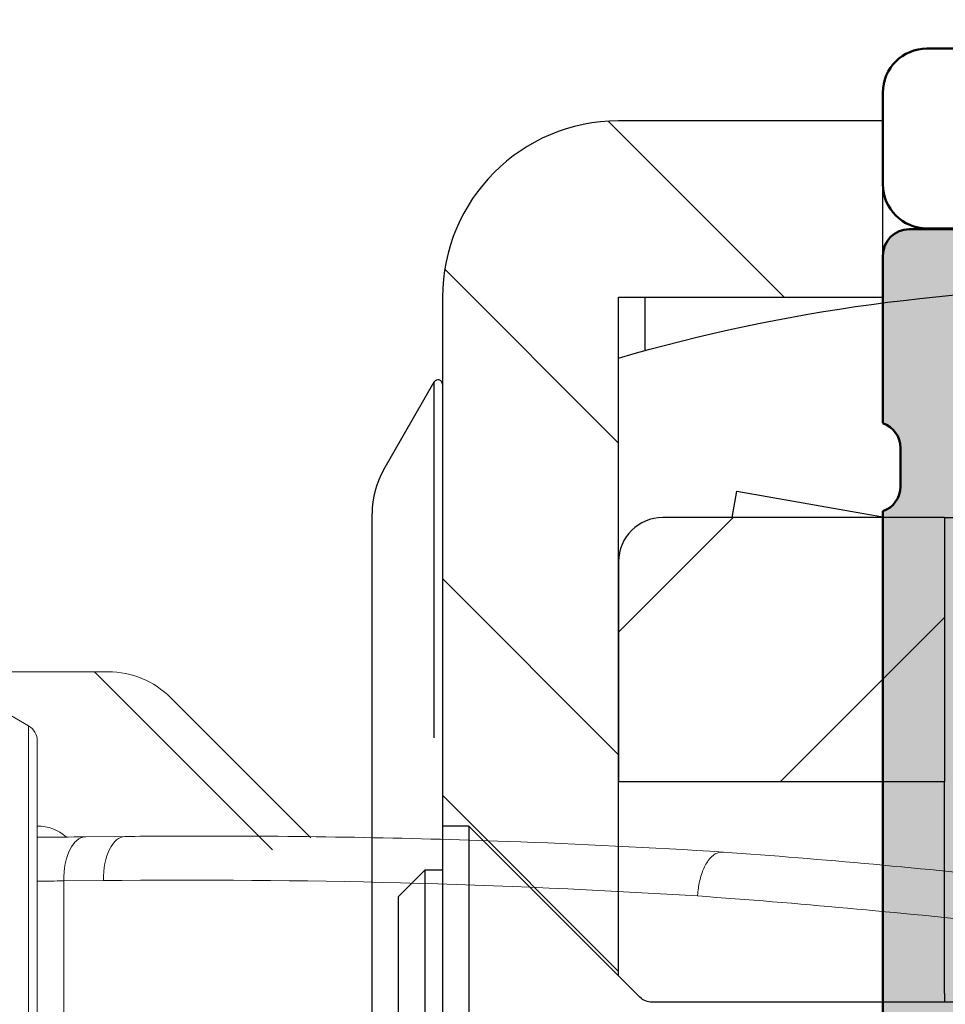
# Model space of a CAD drawing. Units: millimetres. Extents: x 64 to 1609, y 55 to 532.
# Drawn here: x 1516 to 1527, y 120 to 131 of the extents above; entities that cross this region are included whole.
import ezdxf

# ---------------------------------------------------------------- set-up
doc = ezdxf.new("R2010")
doc.units = ezdxf.units.MM
for name, color, linetype, lineweight in [('0S-Alu contour', 7, 'Continuous', 50), ('0S-Alu hatch', 252, 'Continuous', 25), ('0S-Plastic contour', 254, 'Continuous', 50), ('0S-Plastic hatch', 253, 'Continuous', 25)]:
    doc.layers.add(name, color=color, linetype=linetype, lineweight=lineweight)
doc.layers.add('100', color=7, linetype='Continuous', true_color=0xffffff)

# ---------------------------------------------------------------- blocks, each defined once
blk = doc.blocks.new('506190__D23A72F7_A142_4E23_8584_FA496151B423_')
at = {"layer": '0S-Alu hatch'}
h = blk.add_hatch(color=256, dxfattribs=at)
edge = h.paths.add_edge_path()
edge.add_ellipse((55.5999999999999, 29.71715728752531), major_axis=(-0.29999999999999, 0), ratio=1, start_angle=289.47122063447705, end_angle=360, ccw=False)
edge.add_line((55.5, 29.99999999999989), (55.5, 37.00000000000006))
edge.add_ellipse((56.02499999999985, 37.5), major_axis=(-0.7249999999999945, 0), ratio=1, start_angle=-43.60281897271102, end_angle=43.60281897270778, ccw=False)
edge.add_line((55.5, 38), (55.5, 44.99999999999988))
edge.add_ellipse((55.5999999999999, 45.28284271247453), major_axis=(-0.2999999999999976, 0), ratio=1, start_angle=0, end_angle=70.5287793655267, ccw=False)
edge.add_line((55.29999999999995, 45.28284271247453), (55.29999999999995, 45.71715728752531))
edge.add_ellipse((55.5999999999999, 45.71715728752531), major_axis=(-0.2999999999999971, 0), ratio=1, start_angle=289.47122063447705, end_angle=360, ccw=False)
edge.add_line((55.5, 45.99999999999988), (55.5, 47.89999999999985))
edge.add_arc((55.19999999999981, 47.89999999999985), 0.3000000000000256, 0, 90)
edge.add_line((55.19999999999981, 48.19999999999993), (54.21000000000002, 48.19999999999993))
edge.add_arc((54.21000000000002, 47.89999999999985), 0.3000000000000256, 90, 180)
edge.add_line((53.90999999999984, 47.89999999999985), (53.90999999999984, 45.19999999999993))
edge.add_ellipse((53.71000000000003, 45.19999999999993), major_axis=(-0.2000000000000028, 0), ratio=1, start_angle=90, end_angle=180, ccw=False)
edge.add_line((53.71000000000003, 44.99999999999988), (49.5, 44.99999999999988))
edge.add_ellipse((49.5, 45.49999999999989), major_axis=(-0.4999999999999929, 0), ratio=1, start_angle=0, end_angle=90, ccw=False)
edge.add_line((49, 45.49999999999989), (49, 46.19999999999993))
edge.add_line((49, 46.19999999999993), (50.38149545762235, 48.59282032302747))
edge.add_arc((50.26188021535155, 48.66188021535163), 0.1381197846482973, 330.0000000000261, 455.3285864385925)
edge.add_arc((50.71339024585791, 43.82101067354607), 5.000000000000018, 95.32858643866413, 117.4903030592102)
edge.add_ellipse((48.174598574147, 48.70000000000004), major_axis=(-0.4999999999999729, 0), ratio=1, start_angle=90, end_angle=117.4903030592059, ccw=False)
edge.add_line((48.174598574147, 48.20000000000003), (7.099999999999909, 48.19999999999999))
edge.add_arc((7.099999999999909, 47.69999999999998), 0.4999999999999929, 90, 180)
edge.add_line((6.599999999999909, 47.69999999999998), (6.599999999999909, 46.99033232522094))
edge.add_ellipse((6.099999999999909, 46.99033232522094), major_axis=(-0.5, 0), ratio=1, start_angle=76.72505142928298, end_angle=180, ccw=False)
edge.add_arc((4.837066832412118, 41.63729582112), 5.000000000002776, 76.72505142927422, 82.89860604633286)
edge.add_arc((5.438119784648277, 46.46188021535168), 0.1381197846482899, 82.89860604634364, 209.9999999999739)
edge.add_line((5.318504542377468, 46.39282032302753), (6.700000000000045, 44))
edge.add_line((6.700000000000045, 44), (6.700000000000045, 43.3))
edge.add_ellipse((6.200000000000045, 43.3), major_axis=(-0.5, 0), ratio=1, start_angle=90, end_angle=180, ccw=False)
edge.add_line((6.200000000000045, 42.80000000000001), (1.990000000000009, 42.80000000000001))
edge.add_ellipse((1.990000000000008, 43), major_axis=(-0.2000000000000028, 0), ratio=1, start_angle=0, end_angle=90, ccw=False)
edge.add_line((1.789999999999962, 43), (1.789999999999962, 45.69999999999993))
edge.add_arc((1.489999999999781, 45.69999999999993), 0.3000000000000462, 0, 90)
edge.add_line((1.489999999999781, 46), (0.5, 46))
edge.add_arc((0.5, 45.69999999999993), 0.3000000000000469, 90, 180)
edge.add_line((0.1999999999998181, 45.69999999999993), (0.1999999999998181, 43.80000000000001))
edge.add_ellipse((0.0999999999999091, 43.51715728752536), major_axis=(-0.2999999999999993, 0), ratio=1, start_angle=180, end_angle=250.5287793655266, ccw=False)
edge.add_line((0.3999999999998636, 43.51715728752536), (0.3999999999998636, 43.08284271247464))
edge.add_ellipse((0.0999999999999091, 43.08284271247464), major_axis=(-0.3000000000000003, 0), ratio=1, start_angle=109.4712206345144, end_angle=180, ccw=False)
edge.add_line((0.2000000000000455, 42.80000000000001), (0.2000000000000455, 40.8))
edge.add_line((0.2000000000000455, 40.8), (1.299999999999954, 39.69999999999999))
edge.add_line((1.299999999999954, 39.69999999999999), (1.899999999999862, 39.69999999999999))
edge.add_line((1.899999999999862, 39.69999999999999), (1.899999999999862, 40.60000000000002))
edge.add_ellipse((2.399999999999863, 40.60000000000002), major_axis=(-0.5, 0), ratio=1, start_angle=270, end_angle=360, ccw=False)
edge.add_line((2.399999999999863, 41.10000000000002), (6.399999999999861, 41.10000000000002))
edge.add_ellipse((6.399999999999861, 40.60000000000002), major_axis=(-0.5, 0), ratio=1, start_angle=180, end_angle=270, ccw=False)
edge.add_line((6.899999999999861, 40.60000000000002), (6.899999999999861, 38))
edge.add_ellipse((6.375, 37.5), major_axis=(-0.7250000000000005, 0), ratio=1, start_angle=136.3971810272891, end_angle=223.6028189727111, ccw=False)
edge.add_line((6.899999999999861, 37), (6.899999999999861, 34.39999999999999))
edge.add_ellipse((6.399999999999861, 34.39999999999999), major_axis=(-0.5, 0), ratio=1, start_angle=90, end_angle=180, ccw=False)
edge.add_line((6.399999999999861, 33.89999999999999), (2.399999999999863, 33.89999999999999))
edge.add_ellipse((2.399999999999863, 34.39999999999999), major_axis=(-0.5, 0), ratio=1, start_angle=0, end_angle=90, ccw=False)
edge.add_line((1.899999999999862, 34.39999999999999), (1.899999999999862, 35.30000000000001))
edge.add_line((1.899999999999862, 35.30000000000001), (1.299999999999954, 35.30000000000001))
edge.add_line((1.299999999999954, 35.30000000000001), (0.2000000000000455, 34.19999999999999))
edge.add_line((0.2000000000000455, 34.19999999999999), (0.2000000000000455, 32.19999999999999))
edge.add_ellipse((0.0999999999999091, 31.91715728752536), major_axis=(-0.3000000000000034, 0), ratio=1, start_angle=180, end_angle=250.5287793654856, ccw=False)
edge.add_line((0.3999999999998636, 31.91715728752536), (0.3999999999998636, 31.48284271247462))
edge.add_ellipse((0.0999999999999091, 31.48284271247462), major_axis=(-0.2999999999999996, 0), ratio=1, start_angle=109.4712206345144, end_angle=180, ccw=False)
edge.add_line((0.2000000000000455, 31.19999999999999), (0.2000000000000455, 29.30000000000007))
edge.add_arc((0.5, 29.30000000000007), 0.3000000000000399, 180, 270)
edge.add_line((0.5, 29), (1.490000000000008, 29))
edge.add_arc((1.490000000000008, 29.30000000000007), 0.3000000000000398, 270, 360)
edge.add_line((1.789999999999962, 29.30000000000007), (1.789999999999962, 32))
edge.add_ellipse((1.990000000000008, 32), major_axis=(-0.2000000000000011, 0), ratio=1, start_angle=270, end_angle=360, ccw=False)
edge.add_line((1.990000000000008, 32.19999999999999), (6.200000000000045, 32.19999999999999))
edge.add_ellipse((6.200000000000045, 31.69999999999999), major_axis=(-0.5, 0), ratio=1, start_angle=180, end_angle=270, ccw=False)
edge.add_line((6.700000000000045, 31.69999999999999), (6.700000000000045, 31))
edge.add_line((6.700000000000045, 31), (5.318504542377468, 28.60717967697246))
edge.add_arc((5.438119784648277, 28.5381197846483), 0.1381197846482948, 150.0000000000261, 277.1013939536563)
edge.add_arc((4.837066832413255, 33.36270417887414), 4.999999999996896, 277.1013939536625, 283.2749485707285)
edge.add_ellipse((6.099999999999909, 28.009667674779), major_axis=(-0.4999999999999968, 0), ratio=1, start_angle=180, end_angle=283.27494857071554, ccw=False)
edge.add_line((6.599999999999909, 28.009667674779), (6.599999999999909, 27.30000000000001))
edge.add_arc((7.099999999999909, 27.30000000000001), 0.5000000000000018, 180, 270)
edge.add_line((7.099999999999909, 26.80000000000001), (48.174598574147, 26.80000000000001))
edge.add_ellipse((48.174598574147, 26.30000000000001), major_axis=(-0.5000000000000107, 0), ratio=1, start_angle=242.50969694079419, end_angle=270, ccw=False)
edge.add_arc((50.71339024585836, 31.17898932645386), 5.000000000000146, 242.5096969407846, 264.6714135613282)
edge.add_arc((50.26188021535155, 26.3381197846482), 0.1381197846482997, 264.6714135613137, 389.9999999999739)
edge.add_line((50.38149545762235, 26.40717967697236), (49, 28.7999999999999))
edge.add_line((49, 28.7999999999999), (49, 29.49999999999988))
edge.add_ellipse((49.5, 29.49999999999988), major_axis=(-0.5000000000000142, 0), ratio=1, start_angle=270, end_angle=360, ccw=False)
edge.add_line((49.5, 29.99999999999995), (53.7099999999998, 29.99999999999989))
edge.add_ellipse((53.7099999999998, 29.7999999999999), major_axis=(-0.2000000000000028, 0), ratio=1, start_angle=180, end_angle=270, ccw=False)
edge.add_line((53.90999999999984, 29.7999999999999), (53.90999999999984, 27.09999999999997))
edge.add_arc((54.21000000000002, 27.09999999999991), 0.3000000000000327, 180, 270)
edge.add_line((54.21000000000002, 26.7999999999999), (55.19999999999981, 26.7999999999999))
edge.add_arc((55.19999999999981, 27.09999999999991), 0.3000000000000327, 270, 360)
edge.add_line((55.5, 27.09999999999997), (55.5, 28.99999999999989))
edge.add_ellipse((55.5999999999999, 29.28284271247452), major_axis=(-0.3000000000000009, 0), ratio=1, start_angle=0, end_angle=70.5287793655267, ccw=False)
edge.add_line((55.29999999999995, 29.28284271247452), (55.29999999999995, 29.71715728752531))
edge = h.paths.add_edge_path()
edge.add_ellipse((8.899999999999864, 29), major_axis=(-0.5, 0), ratio=1, start_angle=0, end_angle=90, ccw=False)
edge.add_line((8.399999999999862, 29), (8.399999999999862, 46))
edge.add_ellipse((8.899999999999864, 46), major_axis=(-0.5, 0), ratio=1, start_angle=270, end_angle=360, ccw=False)
edge.add_line((8.899999999999864, 46.5), (41.79999999999995, 46.5))
edge.add_ellipse((41.79999999999995, 46), major_axis=(-0.5, 0), ratio=1, start_angle=180, end_angle=270, ccw=False)
edge.add_line((42.29999999999995, 46), (42.29999999999995, 29))
edge.add_ellipse((41.79999999999995, 29), major_axis=(-0.5, 0), ratio=1, start_angle=90, end_angle=180, ccw=False)
edge.add_line((41.79999999999995, 28.5), (8.899999999999864, 28.5))
edge = h.paths.add_edge_path()
edge.add_ellipse((46.79999999999995, 46), major_axis=(-0.5, 0), ratio=1, start_angle=180, end_angle=270, ccw=False)
edge.add_line((47.29999999999995, 46), (47.29999999999995, 44.19999999999993))
edge.add_arc((48.29999999999995, 44.19999999999993), 1, 180, 270)
edge.add_line((48.29999999999995, 43.19999999999993), (53, 43.19999999999993))
edge.add_ellipse((53, 42.69999999999993), major_axis=(-0.5, 0), ratio=1, start_angle=180, end_angle=270, ccw=False)
edge.add_line((53.5, 42.69999999999993), (53.5, 32.2999999999999))
edge.add_ellipse((53, 32.2999999999999), major_axis=(-0.5, 0), ratio=1, start_angle=90, end_angle=180, ccw=False)
edge.add_line((53, 31.7999999999999), (48.29999999999995, 31.7999999999999))
edge.add_arc((48.29999999999995, 30.7999999999999), 1, 90, 180)
edge.add_line((47.29999999999995, 30.7999999999999), (47.29999999999995, 29))
edge.add_ellipse((46.79999999999995, 29), major_axis=(-0.5, 0), ratio=1, start_angle=90, end_angle=180, ccw=False)
edge.add_line((46.79999999999995, 28.5), (44.5, 28.5))
edge.add_ellipse((44.5, 29), major_axis=(-0.5, 0), ratio=1, start_angle=0, end_angle=90, ccw=False)
edge.add_line((44, 29), (44, 37))
edge.add_ellipse((44.52499999999985, 37.5), major_axis=(-0.7249999999999942, 0), ratio=1, start_angle=-43.60281897271102, end_angle=43.60281897271108, ccw=False)
edge.add_line((44, 38), (44, 46))
edge.add_ellipse((44.5, 46), major_axis=(-0.5, 0), ratio=1, start_angle=270, end_angle=360, ccw=False)
edge.add_line((44.5, 46.5), (46.79999999999995, 46.5))
at = {"layer": '0S-Alu contour', "color": 7}
for points in [[(55.19999999999981, 48.19999999999993), (54.21000000000002, 48.19999999999993)], [(55.5, 45.99999999999988), (55.5, 47.89999999999985)], [(55.29999999999995, 45.28284271247453), (55.29999999999995, 45.71715728752531)], [(55.5, 38), (55.5, 44.99999999999988)]]:
    blk.add_lwpolyline(points, dxfattribs=at)
blk.add_arc((55.19999999999981, 47.89999999999985), 0.3000000000000256, 0, 90, dxfattribs=at)
at = {"layer": '0S-Alu contour', "color": 7, "extrusion": (0, 0, -1)}
for centre, radius, start, end in [((-55.5999999999999, 45.71715728752531), 0.2999999999999971, 0, 70.52877936552294), ((-55.5999999999999, 45.28284271247453), 0.2999999999999976, 289.4712206344733, 0)]:
    blk.add_arc(centre, radius, start, end, dxfattribs=at)
blk = doc.blocks.new('278855__C2F6C78E_6B9C_485A_9CE4_8E04C48A3C3D___062FD24C_2AFF_481D_839B_3B78551A446C_')
at = {"layer": '0S-Plastic hatch'}
h = blk.add_hatch(dxfattribs=at)
h.set_pattern_fill('ANSI31', color=256, scale=0.4680000000000001, angle=45, style=0)
h.set_pattern_definition([(90, (0, 0), (-1.485899999999999, 3e-16), [])])
edge = h.paths.add_edge_path()
edge.add_arc((55, 48.70999999999992), 0.5, 270, 360)
edge.add_line((55.5, 48.70999999999992), (55.5, 49.74999999999988))
edge.add_arc((55, 49.74999999999988), 0.5, 0, 90)
edge.add_line((55, 50.24999999999988), (54, 50.24999999999988))
edge.add_ellipse((54, 53.24999999999988), major_axis=(-2.999999999999991, 0), ratio=1, start_angle=0, end_angle=90, ccw=False)
edge.add_line((51, 53.24999999999988), (51, 61.28999999999989))
edge.add_arc((50.5, 61.28999999999989), 0.5000000000000071, 0, 90)
edge.add_line((50.5, 61.78999999999991), (49.69999999999981, 61.78999999999991))
edge.add_ellipse((49.70000000000005, 62.08999999999992), major_axis=(-0.3000000000000043, 0), ratio=1, start_angle=0, end_angle=89.99999999995657, ccw=False)
edge.add_line((49.39999999999987, 62.08999999999992), (49.39999999999987, 64.4899999999999))
edge.add_arc((48.89999999999986, 64.4899999999999), 0.5, 0, 90)
edge.add_line((48.89999999999986, 64.9899999999999), (45.55655099261683, 64.9899999999999))
edge.add_arc((45.55655099261683, 63.9899999999999), 0.9999999999999927, 90, 210.0000000000038)
edge.add_line((44.69052558883254, 63.48999999999989), (46.03301270189217, 61.16474411167415))
edge.add_ellipse((45.59999999999989, 60.91474411167411), major_axis=(-0.5000000000001193, 0), ratio=1, start_angle=180, end_angle=210.000000000003, ccw=False)
edge.add_line((46.0999999999999, 60.91474411167418), (46.0999999999999, 60.46850454237755))
edge.add_arc((47.0999999999999, 60.46850454237755), 1.000000000000007, 180, 240.0000000000011)
edge.add_line((46.5999999999999, 59.60247913859308), (48.29999999999995, 58.62098368097075))
edge.add_ellipse((47.79999999999995, 57.75495827718629), major_axis=(-0.9999999999999925, 0), ratio=1, start_angle=180, end_angle=240.00000000000108, ccw=False)
edge.add_line((48.79999999999995, 57.75495827718629), (48.79999999999995, 50.54999999999989))
edge.add_arc((49.29999999999996, 50.54999999999989), 0.5, 180, 270)
edge.add_line((49.29999999999996, 50.0499999999999), (50.0999999999999, 50.0499999999999))
edge.add_ellipse((50.0999999999999, 49.5499999999999), major_axis=(-0.4999999999999929, 0), ratio=1, start_angle=180, end_angle=270, ccw=False)
edge.add_line((50.5999999999999, 49.5499999999999), (50.5999999999999, 49.08525588832565))
edge.add_ellipse((50.0999999999999, 49.08525588832565), major_axis=(-0.4999999999999787, 0), ratio=1, start_angle=150.0000000000029, end_angle=180, ccw=False)
edge.add_line((50.53301270189217, 48.83525588832565), (49.19052558883254, 46.50999999999988))
edge.add_arc((50.05655099261685, 46.00999999999986), 1.000000000000001, 149.9999999999962, 270)
edge.add_line((50.05655099261685, 45.00999999999986), (53.39999999999985, 45.00999999999986))
edge.add_arc((53.39999999999985, 45.50999999999986), 0.5, 270, 360)
edge.add_line((53.89999999999986, 45.50999999999986), (53.89999999999986, 47.9099999999999))
edge.add_ellipse((54.19999999999982, 47.9099999999999), major_axis=(-0.29999999999999, 0), ratio=1, start_angle=269.9999999999566, end_angle=360, ccw=False)
edge.add_line((54.20000000000005, 48.20999999999992), (55, 48.20999999999992))
at = {"layer": '0S-Plastic contour', "color": 7}
for points in [[(55, 50.24999999999988), (54, 50.24999999999988)], [(55.5, 48.70999999999992), (55.5, 49.74999999999988)], [(54.20000000000005, 48.20999999999992), (55, 48.20999999999992)]]:
    blk.add_lwpolyline(points, dxfattribs=at)
for centre, start, end in [((55, 49.74999999999988), 0, 90), ((55, 48.70999999999992), 270, 0)]:
    blk.add_arc(centre, 0.5, start, end, dxfattribs=at)
blk = doc.blocks.new('507130__D5ABABF8_32E4_45F8_A823_FEC1B78525E4_')
at = {"layer": '0S-Alu contour', "color": 7}
blk.add_blockref('506190__D23A72F7_A142_4E23_8584_FA496151B423_', (0, 0), dxfattribs=at)
at = {"layer": '0S-Plastic contour', "color": 7}
blk.add_blockref('278855__C2F6C78E_6B9C_485A_9CE4_8E04C48A3C3D___062FD24C_2AFF_481D_839B_3B78551A446C_', (0, 0), dxfattribs=at)
blk = doc.blocks.new('HATCH1')
at = {"color": 2, "linetype": 'Continuous'}
for p, q in [((320.366806, 83.374898), (322.366806, 81.374898)), ((323.032332, 80.70937200000002), (325.032332, 78.709372)), ((323.032332, 77.173838), (324.756802, 75.449368)), ((323.032332, 66.567237), (325.032332, 64.567237)), ((323.032332, 63.031703), (325.006923, 61.057111)), ((321.153602, 61.37489799999999), (323.15013, 59.37837099999999))]:
    blk.add_line(p, q, dxfattribs=at)
blk = doc.blocks.new('HATCH3')
at = {"color": 2, "linetype": 'Continuous'}
for p, q in [((319.591577, 75.874898), (322.588421, 78.871742)), ((316.056043, 75.874898), (316.732332, 76.551187)), ((319.332332, 65.009051), (321.198179, 66.874898)), ((315.193225, 64.405479), (316.732332, 65.944585)), ((321.733713, 63.87489799999999), (323.032332, 65.173517))]:
    blk.add_line(p, q, dxfattribs=at)

msp = doc.modelspace()

# ---------------------------------------------------------------- linework, layer by layer
at = {"layer": '100', "color": 7, "linetype": 'Continuous'}
for p, q in [((1526.210410787203, 129.7244035545322), (1523.210410787203, 129.7244035545322)), ((1526.210410787203, 127.7244035545322), (1526.210410787203, 129.7244035545322)), ((1521.210410787203, 127.7244035545322), (1521.210410787203, 122.0744035545326)), ((1523.210410787203, 127.7244035545322), (1526.210410787203, 127.7244035545322)), ((1523.210410787203, 120.0744035545326), (1523.210410787203, 127.7244035545322)), ((1523.510410787203, 127.1183855545323), (1523.510410787203, 127.7243725545322)), ((1520.544385787203, 125.7708135545322), (1521.117109787203, 126.7628005545325)), ((1521.117109787203, 122.7244035545322), (1521.117109787203, 126.7628005545325)), ((1524.498571787203, 125.2243905545324), (1524.551472787203, 125.5244035545324)), ((1524.551472787203, 125.5244035545324), (1526.252927787203, 125.2243905545324)), ((1520.410410787203, 122.7244035545322), (1520.410410787203, 125.2708135545322)), ((1526.910410787203, 125.2244035545323), (1523.710410787203, 125.2244035545323)), ((1526.910410787203, 125.2244035545323), (1526.910410787203, 122.2244035545323)), ((1526.910410787203, 125.2244035545323), (1528.861545787203, 125.2244035545323)), ((1523.210410787203, 124.7244035545322), (1523.210410787203, 122.2244035545323)), ((1520.410410787203, 112.7244035545323), (1520.410410787203, 122.7244035545322)), ((1526.910410787203, 122.2244035545323), (1523.210410787203, 122.2244035545323)), ((1526.910410787203, 119.8244035545326), (1526.910410787203, 122.2244035545323)), ((1521.210410787203, 122.0744035545326), (1521.210410787203, 121.7228845545323)), ((1521.210410787203, 122.0744035545326), (1523.210410787203, 120.0744035545326)), ((1521.210410787203, 121.7229815545324), (1521.210410787203, 113.7258245545322)), ((1521.510410787203, 121.7229815545324), (1521.210410787203, 121.7229815545324)), ((1521.510410787203, 121.7229815545324), (1521.510410787203, 113.7258245545322)), ((1523.450410787203, 119.7829815545324), (1521.510410787203, 121.7229815545324)), ((1521.010410787203, 121.2244035545323), (1520.710410787203, 120.9244035545325)), ((1521.210438787203, 121.2244035545323), (1521.010410787203, 121.2244035545323)), ((1521.010410787203, 121.2244035545323), (1521.010410787203, 114.2244035545322)), ((1520.710410787203, 114.5244035545324), (1520.710410787203, 120.9244035545325)), ((1523.210410787203, 120.0230175545325), (1523.210410787203, 120.0744035545326)), ((1526.910410787203, 119.8244035545326), (1526.910410787203, 119.7243905545324)), ((1532.719910787203, 119.7244035545322), (1523.591832787203, 119.7244035545322))]:
    msp.add_line(p, q, dxfattribs=at)
at = {"layer": '100', "color": 7, "linetype": 'Continuous', "lineweight": 18}
for p, q in [((1516.309577788534, 123.4744035545322), (1517.259577788535, 123.4744035545322)), ((1517.259521788535, 123.4744035545322), (1517.415363788535, 123.4744035545322)), ((1519.279611788534, 121.4543695545321), (1517.259577788535, 123.4744035545322)), ((1518.122470788534, 123.181510554532), (1519.714815788534, 121.5891645545321)), ((1516.509577788535, 122.8622305545318), (1516.309577788534, 122.9776995545321)), ((1516.609577788535, 112.7597815545318), (1516.609577788535, 122.6890255545322)), ((1517.159577788534, 121.6017945545322), (1517.154534788535, 121.6018455545322)), ((1517.604538788535, 121.6063805545323), (1517.154538788535, 121.6018455545322)), ((1517.609577788535, 121.6063295545323), (1517.604534788534, 121.6063805545323))]:
    msp.add_line(p, q, dxfattribs=at)
at = {"layer": '100', "color": 252, "linetype": 'Continuous', "lineweight": 13}
for p, q in [((1516.509577788535, 112.5865765545318), (1516.509577788535, 122.8622305545318)), ((1517.359577788535, 121.106406554532), (1516.909577788534, 121.1018715545319)), ((1516.909577788534, 114.3469355545321), (1516.909577788534, 121.1018715545319))]:
    msp.add_line(p, q, dxfattribs=at)
at = {"layer": '100', "color": 7, "linetype": 'Continuous'}
for centre, radius, start, end in [((1523.210410787203, 127.7244035545322), 2, 90, 180), ((1521.160410787203, 126.7378005545324), 0.05, 0, 150.0000000000018), ((1521.410410787203, 125.2708135545322), 1, 150.0000000000018, 180), ((1523.710410787203, 124.7244035545322), 0.5, 90, 180)]:
    msp.add_arc(centre, radius, start, end, dxfattribs=at)
at = {"layer": '100', "color": 7, "linetype": 'Continuous', "extrusion": (0, 0, -1)}
for centre, radius, start, end in [((-1528.782462787203, 107.8257155545325), 20, 73.82326000000607, 90.65963400000528), ((-1523.591832787203, 119.9244035545325), 0.2, 270, 315.0000000000095)]:
    msp.add_arc(centre, radius, start, end, dxfattribs=at)
at = {"layer": '100', "color": 7, "linetype": 'Continuous', "lineweight": 18}
for centre, radius, start, end in [((1517.415363788535, 122.4744035545322), 1, 44.99999999999044, 90), ((1516.409577788534, 122.6890255545322), 0.2, 0, 60.00000000000053), ((1516.609577788535, 121.2244035545323), 0.5, 48.66327199998217, 90)]:
    msp.add_arc(centre, radius, start, end, dxfattribs=at)
for centre, major_axis, ratio, start_param, end_param in [((1515.909577788534, 121.6395865545319), (2.500000000000293, 2.5e-15), 0.017455, 4.996179694734541, 5.235987755982877), ((1517.609577788535, 27.56110655453222), (94.11329758607675, 9.3e-14), 1, 1.462157988810538, 1.49867752519774)]:
    msp.add_ellipse(centre, major_axis=major_axis, ratio=ratio, start_param=start_param, end_param=end_param, dxfattribs=at)
at = {"layer": '100', "color": 252, "linetype": 'Continuous', "lineweight": 13}
for centre, major_axis, ratio, start_param, end_param in [((1517.159577788534, 121.1018715545319), (-0.0050385873650908, 0.4999746119928135), 0.4999810000000001, 1.88668498264e-05, 1.565757718110155), ((1517.609577788535, 121.106406554532), (-0.0050385873650908, 0.4999746119928135), 0.4999810000000001, 1.88668498344e-05, 1.565757718110154), ((1515.909577788534, 121.1396625545321), (1.999999999999619, 2e-15), 0.021819, 5.069941467209471, 5.235987755983128), ((1518.302393788534, 27.56110555453188), (93.5548020081896, 9.24e-14), 0.9999489999999998, 1.508712734926075, 1.580874183825154), ((1517.359577788535, 27.56110255453223), (1.72e-14, 93.6133011528433), 1, 6.174546971415924, 6.211046418511713)]:
    msp.add_ellipse(centre, major_axis=major_axis, ratio=ratio, start_param=start_param, end_param=end_param, dxfattribs=at)
at = {"layer": '100', "color": 7, "linetype": 'Continuous', "lineweight": 18}
for points, knots in [([(1517.609577390829, 121.6063299984748), (1517.898627290809, 121.6092274681027), (1518.187689509374, 121.610792447304), (1519.633131564105, 121.6119548799784), (1520.789673225134, 121.5915562150103), (1522.764171997935, 121.5202819232859), (1523.582618306873, 121.4800276883447), (1524.400510585173, 121.4290769316844)], [0, 0, 0, 0, 0.1276367951171854, 0.1276367951171854, 0.6383064339530764, 0.6383064339530764, 1, 1, 1, 1]), ([(1524.391033528792, 121.4297620739517), (1524.363172418286, 121.4317748746639), (1524.334267136165, 121.4241761661892), (1524.279155560792, 121.3910142849231), (1524.252189248207, 121.3649938000312), (1524.203901599347, 121.298383234121), (1524.181914372952, 121.2568745116127), (1524.145894474369, 121.1643246167982), (1524.131365137159, 121.1120070531333), (1524.116790977076, 121.0320308696355), (1524.113073831708, 121.0054440550184), (1524.108874446106, 120.9628538032484), (1524.107685286729, 120.9468808821684), (1524.106881042185, 120.9309262662668)], [0, 0, 0, 0, 0.2100567457300725, 0.2100567457300725, 0.4201134419121507, 0.4201134419121507, 0.6301709375300222, 0.6301709375300222, 0.8402302968301912, 0.8402302968301912, 0.9400114632814116, 0.9400114632814116, 1, 1, 1, 1])]:
    msp.add_open_spline(points, degree=3, knots=knots, dxfattribs=at)

# ---------------------------------------------------------------- block references
at = {"layer": '0S-Alu contour', "color": 7, "extrusion": (0, 4e-16, -1)}
msp.add_blockref('507130__D5ABABF8_32E4_45F8_A823_FEC1B78525E4_', (-1581.710410787201, 80.29533562175175), dxfattribs=at)
at = {"layer": '100', "color": 2, "linetype": 'Continuous', "lineweight": -3, "rotation": 180}
for name in ['HATCH1', 'HATCH3']:
    msp.add_blockref(name, (1846.242742787203, 189.0993015545323), dxfattribs=at)

doc.saveas('drawing.dxf')
